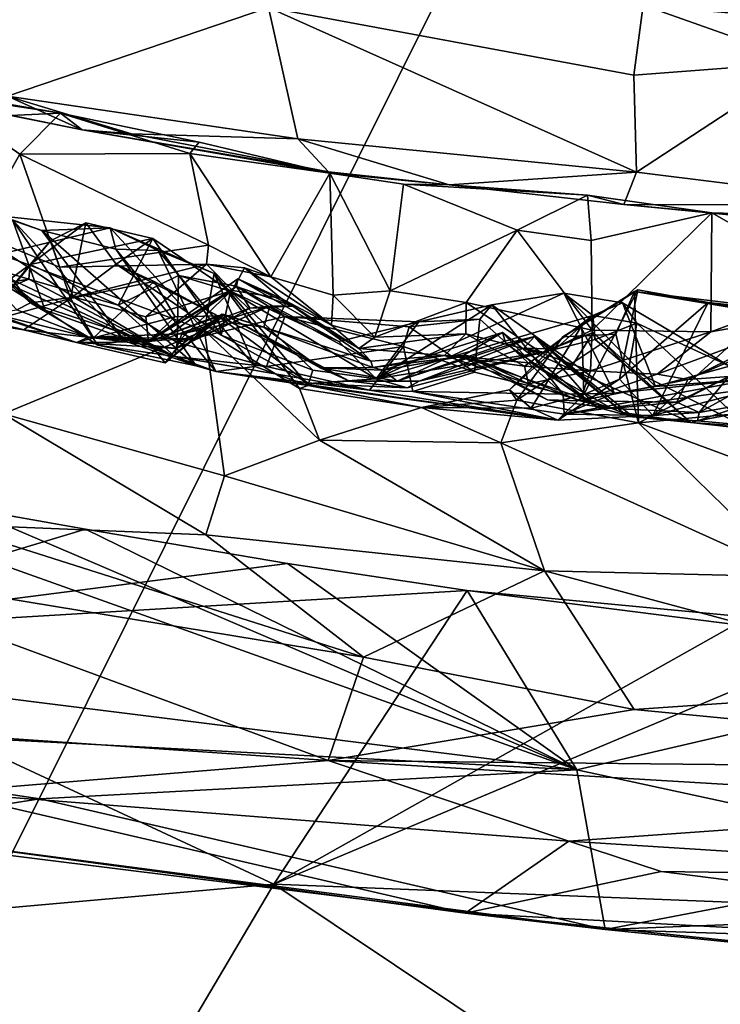
# Model space of a CAD drawing. Units: metres. Extents: x 23 to 33, y -4.5 to 5.5.
# Drawn here: x 27.2 to 27.6, y -4.1 to -3.5 of the extents above; entities that cross this region are included whole.
import ezdxf

# ---------------------------------------------------------------- set-up
doc = ezdxf.new("R2010")
doc.units = ezdxf.units.M

msp = doc.modelspace()

# ---------------------------------------------------------------- linework, layer by layer
at = {"layer": '1'}
for points in [[(27.8577, -2.72696, 8.69921), (24.9717, -3.43269, 8.71751), (25.40238, -3.71539, 8.71235)], [(27.8577, -2.72696, 8.69921), (25.40238, -3.71539, 8.71235), (26.00727, -3.97092, 8.71077)], [(27.8577, -2.72696, 8.69921), (26.00727, -3.97092, 8.71077), (26.16934, -4.09299, 8.71804)], [(27.8577, -2.72696, 8.69921), (26.16934, -4.09299, 8.71804), (27.03441, -4.37954, 8.71587)], [(27.8577, -2.72696, 8.69921), (27.03441, -4.37954, 8.71587), (28.13894, -4.09359, 8.71194)], [(27.21128, -3.58623, 3.78902), (27.20203, -3.52428, 3.76134), (27.36082, -3.53533, 3.75224)], [(27.78811, -3.55311, 3.731), (27.57559, -3.5341, 3.73004), (27.8063, -3.52966, 3.70431)], [(27.21128, -3.58623, 3.78902), (27.36082, -3.53533, 3.75224), (27.37755, -3.61062, 3.78606)], [(27.57016, -3.57425, 3.75795), (27.36082, -3.53533, 3.75224), (27.57559, -3.5341, 3.73004)], [(27.37755, -3.61062, 3.78606), (27.36082, -3.53533, 3.75224), (27.57173, -3.62978, 3.78443)], [(27.57173, -3.62978, 3.78443), (27.36082, -3.53533, 3.75224), (27.57016, -3.57425, 3.75795)], [(27.57016, -3.57425, 3.75795), (27.57559, -3.5341, 3.73004), (27.6679, -3.56668, 3.74862)], [(27.6679, -3.56668, 3.74862), (27.57559, -3.5341, 3.73004), (27.78811, -3.55311, 3.731)], [(27.0233, -3.55825, 3.90126), (27.07919, -3.57032, 3.80406), (27.25391, -3.60552, 3.81258)], [(27.17114, -3.58497, 3.91383), (27.0233, -3.55825, 3.90126), (27.24156, -3.5959, 3.88993)], [(27.0233, -3.55825, 3.90126), (27.25391, -3.60552, 3.81258), (27.24156, -3.5959, 3.88993)], [(27.07919, -3.57032, 3.80406), (27.21128, -3.58623, 3.78902), (27.25391, -3.60552, 3.81258)], [(27.57173, -3.62978, 3.78443), (27.57016, -3.57425, 3.75795), (27.6679, -3.56668, 3.74862)], [(27.57173, -3.62978, 3.78443), (27.6679, -3.56668, 3.74862), (27.72349, -3.64872, 3.78799)], [(27.18786, -3.59837, 3.92633), (27.17114, -3.58497, 3.91383), (27.24156, -3.5959, 3.88993)], [(27.25391, -3.60552, 3.81258), (27.21128, -3.58623, 3.78902), (27.28226, -3.60782, 3.7976)], [(27.28226, -3.60782, 3.7976), (27.21128, -3.58623, 3.78902), (27.37755, -3.61062, 3.78606)], [(27.21823, -3.6194, 3.92194), (27.18786, -3.59837, 3.92633), (27.24156, -3.5959, 3.88993)], [(27.19287, -3.66457, 3.95708), (27.18786, -3.59837, 3.92633), (27.21823, -3.6194, 3.92194)], [(27.21823, -3.6194, 3.92194), (27.24156, -3.5959, 3.88993), (27.31579, -3.619, 3.8813)], [(27.24156, -3.5959, 3.88993), (27.25391, -3.60552, 3.81258), (27.32096, -3.61259, 3.85603)], [(27.31579, -3.619, 3.8813), (27.24156, -3.5959, 3.88993), (27.32096, -3.61259, 3.85603)], [(27.25391, -3.60552, 3.81258), (27.28226, -3.60782, 3.7976), (27.39523, -3.62955, 3.80661)], [(27.32096, -3.61259, 3.85603), (27.25391, -3.60552, 3.81258), (27.39586, -3.63032, 3.85091)], [(27.25391, -3.60552, 3.81258), (27.39523, -3.62955, 3.80661), (27.39586, -3.63032, 3.85091)], [(27.28226, -3.60782, 3.7976), (27.37755, -3.61062, 3.78606), (27.39523, -3.62955, 3.80661)], [(27.31579, -3.619, 3.8813), (27.32096, -3.61259, 3.85603), (27.39586, -3.63032, 3.85091)], [(27.39523, -3.62955, 3.80661), (27.37755, -3.61062, 3.78606), (27.46432, -3.63697, 3.79829)], [(27.46432, -3.63697, 3.79829), (27.37755, -3.61062, 3.78606), (27.57173, -3.62978, 3.78443)], [(27.19287, -3.66457, 3.95708), (27.21823, -3.6194, 3.92194), (27.24101, -3.68411, 3.93717)], [(27.21823, -3.6194, 3.92194), (27.31579, -3.619, 3.8813), (27.32636, -3.67163, 3.90199)], [(27.24101, -3.68411, 3.93717), (27.21823, -3.6194, 3.92194), (27.32636, -3.67163, 3.90199)], [(27.32636, -3.67163, 3.90199), (27.31579, -3.619, 3.8813), (27.36204, -3.68965, 3.8944)], [(27.36204, -3.68965, 3.8944), (27.31579, -3.619, 3.8813), (27.39586, -3.63032, 3.85091)], [(27.36204, -3.68965, 3.8944), (27.39586, -3.63032, 3.85091), (27.39775, -3.70014, 3.88998)], [(27.39586, -3.63032, 3.85091), (27.39523, -3.62955, 3.80661), (27.46432, -3.63697, 3.79829)], [(27.39775, -3.70014, 3.88998), (27.39586, -3.63032, 3.85091), (27.4305, -3.69776, 3.88609)], [(27.39586, -3.63032, 3.85091), (27.43821, -3.63653, 3.85196), (27.4305, -3.69776, 3.88609)], [(27.43821, -3.63653, 3.85196), (27.39586, -3.63032, 3.85091), (27.46432, -3.63697, 3.79829)], [(27.56433, -3.64821, 3.80613), (27.46432, -3.63697, 3.79829), (27.57173, -3.62978, 3.78443)], [(27.56433, -3.64821, 3.80613), (27.57173, -3.62978, 3.78443), (27.72349, -3.64872, 3.78799)], [(27.15248, -3.64104, 4.02658), (27.15437, -3.63347, 3.97548), (27.2244, -3.70464, 3.99457)], [(27.2244, -3.70464, 3.99457), (27.15437, -3.63347, 3.97548), (27.19287, -3.66457, 3.95708)], [(27.50332, -3.6629, 3.88698), (27.4305, -3.69776, 3.88609), (27.43821, -3.63653, 3.85196)], [(27.43821, -3.63653, 3.85196), (27.46432, -3.63697, 3.79829), (27.5436, -3.643, 3.86937)], [(27.50332, -3.6629, 3.88698), (27.43821, -3.63653, 3.85196), (27.5436, -3.643, 3.86937)], [(27.5436, -3.643, 3.86937), (27.46432, -3.63697, 3.79829), (27.56433, -3.64821, 3.80613)], [(27.15248, -3.64104, 4.02658), (27.2244, -3.70464, 3.99457), (27.21657, -3.70852, 4.17588)], [(27.54565, -3.66891, 3.88813), (27.50332, -3.6629, 3.88698), (27.5436, -3.643, 3.86937)], [(27.54565, -3.66891, 3.88813), (27.5436, -3.643, 3.86937), (27.61478, -3.65311, 3.89356)], [(27.5436, -3.643, 3.86937), (27.56433, -3.64821, 3.80613), (27.61478, -3.65311, 3.89356)], [(27.61478, -3.65311, 3.89356), (27.56433, -3.64821, 3.80613), (27.75139, -3.66657, 3.81265)], [(27.56433, -3.64821, 3.80613), (27.72349, -3.64872, 3.78799), (27.75139, -3.66657, 3.81265)], [(27.2065, -3.65467, 5.02913), (27.21408, -3.65708, 4.86882), (27.23096, -3.66315, 4.87293)], [(27.2065, -3.65467, 5.02913), (27.23096, -3.66315, 4.87293), (27.26996, -3.66159, 5.02882)], [(27.20699, -3.67663, 5.03751), (27.2065, -3.65467, 5.02913), (27.26996, -3.66159, 5.02882)], [(27.54636, -3.72021, 3.90672), (27.54565, -3.66891, 3.88813), (27.61478, -3.65311, 3.89356)], [(27.54636, -3.72021, 3.90672), (27.61478, -3.65311, 3.89356), (27.6143, -3.72127, 3.93035)], [(27.6143, -3.72127, 3.93035), (27.61478, -3.65311, 3.89356), (27.6874, -3.69438, 3.9561)], [(27.6874, -3.69438, 3.9561), (27.61478, -3.65311, 3.89356), (27.69609, -3.6553, 3.92691)], [(27.61478, -3.65311, 3.89356), (27.75139, -3.66657, 3.81265), (27.69609, -3.6553, 3.92691)], [(27.21408, -3.65708, 4.86882), (27.17884, -3.6672, 4.7884), (27.23287, -3.70887, 4.7967)], [(27.21408, -3.65708, 4.86882), (27.23287, -3.70887, 4.7967), (27.26297, -3.72876, 4.82712)], [(27.21408, -3.65708, 4.86882), (27.26297, -3.72876, 4.82712), (27.27822, -3.72634, 4.85463)], [(27.23096, -3.66315, 4.87293), (27.21408, -3.65708, 4.86882), (27.27822, -3.72634, 4.85463)], [(27.22424, -3.68256, 4.65284), (27.23579, -3.66917, 4.63037), (27.25605, -3.65869, 4.63116)], [(27.22424, -3.68256, 4.65284), (27.25605, -3.65869, 4.63116), (27.29451, -3.66778, 4.66196)], [(27.23579, -3.66917, 4.63037), (27.24724, -3.70216, 4.57546), (27.25605, -3.65869, 4.63116)], [(27.25605, -3.65869, 4.63116), (27.24724, -3.70216, 4.57546), (27.27349, -3.68245, 4.5875)], [(27.25605, -3.65869, 4.63116), (27.27349, -3.68245, 4.5875), (27.29451, -3.66778, 4.66196)], [(27.24101, -3.68411, 3.93717), (27.24925, -3.70144, 3.94845), (27.19287, -3.66457, 3.95708)], [(27.2244, -3.70464, 3.99457), (27.19287, -3.66457, 3.95708), (27.24925, -3.70144, 3.94845)], [(27.32418, -3.72045, 5.04066), (27.20699, -3.67663, 5.03751), (27.26996, -3.66159, 5.02882)], [(27.26996, -3.66159, 5.02882), (27.23096, -3.66315, 4.87293), (27.27334, -3.67389, 4.92282)], [(27.23096, -3.66315, 4.87293), (27.27822, -3.72634, 4.85463), (27.31927, -3.74061, 4.88503)], [(27.27334, -3.67389, 4.92282), (27.23096, -3.66315, 4.87293), (27.31927, -3.74061, 4.88503)], [(27.26996, -3.66159, 5.02882), (27.27334, -3.67389, 4.92282), (27.29749, -3.67455, 4.95678)], [(27.26996, -3.66159, 5.02882), (27.29749, -3.67455, 4.95678), (27.32962, -3.68786, 5.0261)], [(27.32418, -3.72045, 5.04066), (27.26996, -3.66159, 5.02882), (27.32962, -3.68786, 5.0261)], [(27.474, -3.70441, 3.90044), (27.4305, -3.69776, 3.88609), (27.50332, -3.6629, 3.88698)], [(27.474, -3.70441, 3.90044), (27.50332, -3.6629, 3.88698), (27.54636, -3.72021, 3.90672)], [(27.54636, -3.72021, 3.90672), (27.50332, -3.6629, 3.88698), (27.54565, -3.66891, 3.88813)], [(27.17884, -3.6672, 4.7884), (27.20332, -3.69044, 4.76685), (27.23287, -3.70887, 4.7967)], [(27.22424, -3.68256, 4.65284), (27.19662, -3.71616, 4.60787), (27.23579, -3.66917, 4.63037)], [(27.23579, -3.66917, 4.63037), (27.19662, -3.71616, 4.60787), (27.24724, -3.70216, 4.57546)], [(27.27469, -3.70599, 4.69151), (27.22424, -3.68256, 4.65284), (27.29451, -3.66778, 4.66196)], [(27.32525, -3.68246, 3.91602), (27.24101, -3.68411, 3.93717), (27.32636, -3.67163, 3.90199)], [(27.29451, -3.66778, 4.66196), (27.27349, -3.68245, 4.5875), (27.33369, -3.72312, 4.60439)], [(27.27469, -3.70599, 4.69151), (27.29451, -3.66778, 4.66196), (27.30913, -3.68887, 4.68835)], [(27.30913, -3.68887, 4.68835), (27.29451, -3.66778, 4.66196), (27.33903, -3.69784, 4.68335)], [(27.33903, -3.69784, 4.68335), (27.29451, -3.66778, 4.66196), (27.33369, -3.72312, 4.60439)], [(27.32525, -3.68246, 3.91602), (27.32636, -3.67163, 3.90199), (27.36204, -3.68965, 3.8944)], [(27.20884, -3.76825, 5.04977), (27.20699, -3.67663, 5.03751), (27.32418, -3.72045, 5.04066)], [(27.27334, -3.67389, 4.92282), (27.31927, -3.74061, 4.88503), (27.33052, -3.74387, 4.91025)], [(27.33052, -3.74387, 4.91025), (27.29749, -3.67455, 4.95678), (27.27334, -3.67389, 4.92282)], [(27.32962, -3.68786, 5.0261), (27.29749, -3.67455, 4.95678), (27.35295, -3.74112, 4.96285)], [(27.35295, -3.74112, 4.96285), (27.29749, -3.67455, 4.95678), (27.33052, -3.74387, 4.91025)], [(27.19516, -3.68262, 4.71297), (27.14708, -3.7032, 4.70167), (27.22352, -3.69096, 4.67854)], [(27.20332, -3.69044, 4.76685), (27.19516, -3.68262, 4.71297), (27.30718, -3.73527, 4.76186)], [(27.30718, -3.73527, 4.76186), (27.19516, -3.68262, 4.71297), (27.22352, -3.69096, 4.67854)], [(27.19778, -3.70183, 4.66568), (27.19662, -3.71616, 4.60787), (27.22424, -3.68256, 4.65284)], [(27.22352, -3.69096, 4.67854), (27.19778, -3.70183, 4.66568), (27.22424, -3.68256, 4.65284)], [(27.22352, -3.69096, 4.67854), (27.22424, -3.68256, 4.65284), (27.27469, -3.70599, 4.69151)], [(27.24925, -3.70144, 3.94845), (27.24101, -3.68411, 3.93717), (27.32525, -3.68246, 3.91602)], [(27.27349, -3.68245, 4.5875), (27.24724, -3.70216, 4.57546), (27.29518, -3.69238, 4.50103)], [(27.29044, -3.71261, 3.96465), (27.24925, -3.70144, 3.94845), (27.32525, -3.68246, 3.91602)], [(27.27349, -3.68245, 4.5875), (27.29518, -3.69238, 4.50103), (27.33169, -3.71209, 4.45863)], [(27.33369, -3.72312, 4.60439), (27.27349, -3.68245, 4.5875), (27.33169, -3.71209, 4.45863)], [(27.29044, -3.71261, 3.96465), (27.32525, -3.68246, 3.91602), (27.34013, -3.69755, 3.98575)], [(27.34697, -3.68448, 3.95726), (27.32525, -3.68246, 3.91602), (27.36204, -3.68965, 3.8944)], [(27.34013, -3.69755, 3.98575), (27.32525, -3.68246, 3.91602), (27.34697, -3.68448, 3.95726)], [(27.30841, -3.7273, 4.72989), (27.27469, -3.70599, 4.69151), (27.30913, -3.68887, 4.68835)], [(27.30841, -3.7273, 4.72989), (27.30913, -3.68887, 4.68835), (27.34217, -3.69499, 4.70833)], [(27.34217, -3.69499, 4.70833), (27.30913, -3.68887, 4.68835), (27.33903, -3.69784, 4.68335)], [(27.32418, -3.72045, 5.04066), (27.32962, -3.68786, 5.0261), (27.3786, -3.75377, 5.03174)], [(27.32962, -3.68786, 5.0261), (27.35295, -3.74112, 4.96285), (27.38358, -3.75199, 4.98477)], [(27.3786, -3.75377, 5.03174), (27.32962, -3.68786, 5.0261), (27.38358, -3.75199, 4.98477)], [(27.36794, -3.70195, 3.98743), (27.34013, -3.69755, 3.98575), (27.34697, -3.68448, 3.95726)], [(27.34697, -3.68448, 3.95726), (27.36204, -3.68965, 3.8944), (27.39689, -3.71733, 3.93118)], [(27.36794, -3.70195, 3.98743), (27.34697, -3.68448, 3.95726), (27.39689, -3.71733, 3.93118)], [(27.14708, -3.7032, 4.70167), (27.19778, -3.70183, 4.66568), (27.22352, -3.69096, 4.67854)], [(27.23287, -3.70887, 4.7967), (27.20332, -3.69044, 4.76685), (27.30718, -3.73527, 4.76186)], [(27.30718, -3.73527, 4.76186), (27.22352, -3.69096, 4.67854), (27.27469, -3.70599, 4.69151)], [(27.24724, -3.70216, 4.57546), (27.26043, -3.7247, 4.46987), (27.29518, -3.69238, 4.50103)], [(27.29518, -3.69238, 4.50103), (27.26043, -3.7247, 4.46987), (27.30726, -3.71268, 4.44901)], [(27.29205, -3.72667, 4.03638), (27.34013, -3.69755, 3.98575), (27.34323, -3.69079, 4.03107)], [(27.34243, -3.69516, 4.06794), (27.29205, -3.72667, 4.03638), (27.34323, -3.69079, 4.03107)], [(27.29518, -3.69238, 4.50103), (27.30726, -3.71268, 4.44901), (27.33169, -3.71209, 4.45863)], [(27.34323, -3.69079, 4.03107), (27.34013, -3.69755, 3.98575), (27.36794, -3.70195, 3.98743)], [(27.34243, -3.69516, 4.06794), (27.34323, -3.69079, 4.03107), (27.37478, -3.70654, 4.10042)], [(27.37478, -3.70654, 4.10042), (27.34323, -3.69079, 4.03107), (27.41257, -3.73072, 4.03252)], [(27.34323, -3.69079, 4.03107), (27.36794, -3.70195, 3.98743), (27.41257, -3.73072, 4.03252)], [(27.36204, -3.68965, 3.8944), (27.39775, -3.70014, 3.88998), (27.39689, -3.71733, 3.93118)], [(27.68193, -3.70916, 3.97998), (27.6143, -3.72127, 3.93035), (27.6874, -3.69438, 3.9561)], [(27.29205, -3.72667, 4.03638), (27.29044, -3.71261, 3.96465), (27.34013, -3.69755, 3.98575)], [(27.2994, -3.726, 4.09231), (27.29205, -3.72667, 4.03638), (27.34243, -3.69516, 4.06794)], [(27.35, -3.70768, 4.11497), (27.2994, -3.726, 4.09231), (27.34243, -3.69516, 4.06794)], [(27.30841, -3.7273, 4.72989), (27.34217, -3.69499, 4.70833), (27.37012, -3.71238, 4.74546)], [(27.33903, -3.69784, 4.68335), (27.33369, -3.72312, 4.60439), (27.38615, -3.7431, 4.65112)], [(27.34217, -3.69499, 4.70833), (27.33903, -3.69784, 4.68335), (27.40107, -3.72668, 4.7342)], [(27.33903, -3.69784, 4.68335), (27.38615, -3.7431, 4.65112), (27.42242, -3.74818, 4.69028)], [(27.40107, -3.72668, 4.7342), (27.33903, -3.69784, 4.68335), (27.42242, -3.74818, 4.69028)], [(27.37012, -3.71238, 4.74546), (27.34217, -3.69499, 4.70833), (27.40107, -3.72668, 4.7342)], [(27.35, -3.70768, 4.11497), (27.34243, -3.69516, 4.06794), (27.37478, -3.70654, 4.10042)], [(27.39689, -3.71733, 3.93118), (27.39775, -3.70014, 3.88998), (27.42171, -3.72424, 3.92485)], [(27.39775, -3.70014, 3.88998), (27.4305, -3.69776, 3.88609), (27.42171, -3.72424, 3.92485)], [(27.42171, -3.72424, 3.92485), (27.4305, -3.69776, 3.88609), (27.474, -3.70441, 3.90044)], [(27.4887, -3.70572, 4.74504), (27.42242, -3.74818, 4.69028), (27.52997, -3.69909, 4.71165)], [(27.52997, -3.69909, 4.71165), (27.42242, -3.74818, 4.69028), (27.54666, -3.71193, 4.65108)], [(27.55909, -3.75642, 4.75315), (27.4887, -3.70572, 4.74504), (27.52997, -3.69909, 4.71165)], [(27.52947, -3.72411, 5.02207), (27.54041, -3.71768, 4.99464), (27.57057, -3.69816, 5.02274)], [(27.55987, -3.72254, 5.03429), (27.52947, -3.72411, 5.02207), (27.57057, -3.69816, 5.02274)], [(27.52997, -3.69909, 4.71165), (27.54666, -3.71193, 4.65108), (27.56357, -3.70452, 4.69463)], [(27.55909, -3.75642, 4.75315), (27.52997, -3.69909, 4.71165), (27.58252, -3.7525, 4.72317)], [(27.52997, -3.69909, 4.71165), (27.56357, -3.70452, 4.69463), (27.58252, -3.7525, 4.72317)], [(27.54041, -3.71768, 4.99464), (27.57244, -3.69711, 4.95977), (27.57057, -3.69816, 5.02274)], [(27.54041, -3.71768, 4.99464), (27.5414, -3.75717, 4.94656), (27.57244, -3.69711, 4.95977)], [(27.5414, -3.75717, 4.94656), (27.56191, -3.74829, 4.92457), (27.57244, -3.69711, 4.95977)], [(27.55987, -3.72254, 5.03429), (27.57057, -3.69816, 5.02274), (27.5728, -3.77342, 5.04281)], [(27.57244, -3.69711, 4.95977), (27.56191, -3.74829, 4.92457), (27.61279, -3.70435, 4.91367)], [(27.57244, -3.69711, 4.95977), (27.61279, -3.70435, 4.91367), (27.57057, -3.69816, 5.02274)], [(27.57057, -3.69816, 5.02274), (27.61279, -3.70435, 4.91367), (27.72665, -3.71673, 4.90194)], [(27.57057, -3.69816, 5.02274), (27.72665, -3.71673, 4.90194), (27.68359, -3.71678, 5.03158)], [(27.5728, -3.77342, 5.04281), (27.57057, -3.69816, 5.02274), (27.68359, -3.71678, 5.03158)], [(27.14813, -3.70251, 4.49586), (27.18037, -3.70437, 4.39486), (27.25079, -3.72736, 4.37635)], [(27.14813, -3.70251, 4.49586), (27.25079, -3.72736, 4.37635), (27.22029, -3.72002, 4.5329)], [(27.19662, -3.71616, 4.60787), (27.14813, -3.70251, 4.49586), (27.22029, -3.72002, 4.5329)], [(27.18037, -3.70437, 4.39486), (27.20236, -3.71065, 4.29055), (27.25079, -3.72736, 4.37635)], [(27.19662, -3.71616, 4.60787), (27.22029, -3.72002, 4.5329), (27.24724, -3.70216, 4.57546)], [(27.21657, -3.70852, 4.17588), (27.2244, -3.70464, 3.99457), (27.25772, -3.72418, 4.21629)], [(27.24724, -3.70216, 4.57546), (27.22029, -3.72002, 4.5329), (27.26043, -3.7247, 4.46987)], [(27.29205, -3.72667, 4.03638), (27.2244, -3.70464, 3.99457), (27.24925, -3.70144, 3.94845)], [(27.2244, -3.70464, 3.99457), (27.29205, -3.72667, 4.03638), (27.25772, -3.72418, 4.21629)], [(27.29205, -3.72667, 4.03638), (27.24925, -3.70144, 3.94845), (27.29044, -3.71261, 3.96465)], [(27.36794, -3.70195, 3.98743), (27.39689, -3.71733, 3.93118), (27.41257, -3.73072, 4.03252)], [(27.42171, -3.72424, 3.92485), (27.474, -3.70441, 3.90044), (27.47386, -3.72228, 3.92939)], [(27.4887, -3.70572, 4.74504), (27.44686, -3.71555, 4.77989), (27.42242, -3.74818, 4.69028)], [(27.4818, -3.71405, 4.77926), (27.44686, -3.71555, 4.77989), (27.4887, -3.70572, 4.74504)], [(27.51786, -3.73356, 3.92202), (27.47386, -3.72228, 3.92939), (27.474, -3.70441, 3.90044)], [(27.51786, -3.73356, 3.92202), (27.474, -3.70441, 3.90044), (27.54636, -3.72021, 3.90672)], [(27.4818, -3.71405, 4.77926), (27.4887, -3.70572, 4.74504), (27.52968, -3.7569, 4.76506)], [(27.52968, -3.7569, 4.76506), (27.4887, -3.70572, 4.74504), (27.55909, -3.75642, 4.75315)], [(27.56357, -3.70452, 4.69463), (27.54666, -3.71193, 4.65108), (27.57184, -3.71621, 4.63998)], [(27.61279, -3.70435, 4.91367), (27.56191, -3.74829, 4.92457), (27.58109, -3.76914, 4.87615)], [(27.56357, -3.70452, 4.69463), (27.57184, -3.71621, 4.63998), (27.62488, -3.74084, 4.68146)], [(27.58252, -3.7525, 4.72317), (27.56357, -3.70452, 4.69463), (27.62488, -3.74084, 4.68146)], [(27.61279, -3.70435, 4.91367), (27.58109, -3.76914, 4.87615), (27.6463, -3.70975, 4.87631)], [(27.72665, -3.71673, 4.90194), (27.61279, -3.70435, 4.91367), (27.6463, -3.70975, 4.87631)], [(27.20236, -3.71065, 4.29055), (27.21657, -3.70852, 4.17588), (27.25772, -3.72418, 4.21629)], [(27.25079, -3.72736, 4.37635), (27.20236, -3.71065, 4.29055), (27.25772, -3.72418, 4.21629)], [(27.23287, -3.70887, 4.7967), (27.30718, -3.73527, 4.76186), (27.26297, -3.72876, 4.82712)], [(27.30718, -3.73527, 4.76186), (27.27469, -3.70599, 4.69151), (27.30841, -3.7273, 4.72989)], [(27.29177, -3.72701, 4.42193), (27.30149, -3.73905, 4.36208), (27.33538, -3.71119, 4.40628)], [(27.33169, -3.71209, 4.45863), (27.29177, -3.72701, 4.42193), (27.33538, -3.71119, 4.40628)], [(27.3186, -3.72517, 4.15671), (27.2994, -3.726, 4.09231), (27.35, -3.70768, 4.11497)], [(27.30149, -3.73905, 4.36208), (27.30815, -3.73073, 4.30616), (27.3341, -3.7111, 4.31822)], [(27.33538, -3.71119, 4.40628), (27.30149, -3.73905, 4.36208), (27.3341, -3.7111, 4.31822)], [(27.3341, -3.7111, 4.31822), (27.30815, -3.73073, 4.30616), (27.33973, -3.71607, 4.27506)], [(27.33973, -3.71607, 4.27506), (27.3111, -3.72235, 4.22143), (27.36154, -3.70656, 4.18118)], [(27.3111, -3.72235, 4.22143), (27.3186, -3.72517, 4.15671), (27.36154, -3.70656, 4.18118)], [(27.36154, -3.70656, 4.18118), (27.3186, -3.72517, 4.15671), (27.35, -3.70768, 4.11497)], [(27.33169, -3.71209, 4.45863), (27.33538, -3.71119, 4.40628), (27.40721, -3.74943, 4.42266)], [(27.33538, -3.71119, 4.40628), (27.3341, -3.7111, 4.31822), (27.35807, -3.71861, 4.28395)], [(27.3341, -3.7111, 4.31822), (27.33973, -3.71607, 4.27506), (27.35807, -3.71861, 4.28395)], [(27.39048, -3.7418, 4.32172), (27.33538, -3.71119, 4.40628), (27.35807, -3.71861, 4.28395)], [(27.33538, -3.71119, 4.40628), (27.39048, -3.7418, 4.32172), (27.40721, -3.74943, 4.42266)], [(27.35807, -3.71861, 4.28395), (27.33973, -3.71607, 4.27506), (27.36154, -3.70656, 4.18118)], [(27.36154, -3.70656, 4.18118), (27.35, -3.70768, 4.11497), (27.37478, -3.70654, 4.10042)], [(27.35807, -3.71861, 4.28395), (27.36154, -3.70656, 4.18118), (27.41937, -3.73802, 4.09708)], [(27.36154, -3.70656, 4.18118), (27.37478, -3.70654, 4.10042), (27.41937, -3.73802, 4.09708)], [(27.41937, -3.73802, 4.09708), (27.37478, -3.70654, 4.10042), (27.41257, -3.73072, 4.03252)], [(27.6463, -3.70975, 4.87631), (27.58109, -3.76914, 4.87615), (27.64514, -3.75265, 4.82158)], [(27.60109, -3.7485, 4.05078), (27.58356, -3.74544, 3.97978), (27.68193, -3.70916, 3.97998)], [(27.58356, -3.74544, 3.97978), (27.6143, -3.72127, 3.93035), (27.68193, -3.70916, 3.97998)], [(27.6804, -3.71431, 4.07038), (27.60109, -3.7485, 4.05078), (27.68193, -3.70916, 3.97998)], [(27.30726, -3.71268, 4.44901), (27.26043, -3.7247, 4.46987), (27.29177, -3.72701, 4.42193)], [(27.30726, -3.71268, 4.44901), (27.29177, -3.72701, 4.42193), (27.33169, -3.71209, 4.45863)], [(27.30815, -3.73073, 4.30616), (27.3111, -3.72235, 4.22143), (27.33973, -3.71607, 4.27506)], [(27.35966, -3.7411, 4.79451), (27.30841, -3.7273, 4.72989), (27.37012, -3.71238, 4.74546)], [(27.33169, -3.71209, 4.45863), (27.40721, -3.74943, 4.42266), (27.38372, -3.7509, 4.56878)], [(27.33369, -3.72312, 4.60439), (27.33169, -3.71209, 4.45863), (27.38372, -3.7509, 4.56878)], [(27.35966, -3.7411, 4.79451), (27.37012, -3.71238, 4.74546), (27.43821, -3.72965, 4.83886)], [(27.37012, -3.71238, 4.74546), (27.40107, -3.72668, 4.7342), (27.44686, -3.71555, 4.77989)], [(27.43821, -3.72965, 4.83886), (27.37012, -3.71238, 4.74546), (27.44144, -3.71839, 4.80301)], [(27.44144, -3.71839, 4.80301), (27.37012, -3.71238, 4.74546), (27.44686, -3.71555, 4.77989)], [(27.44686, -3.71555, 4.77989), (27.40107, -3.72668, 4.7342), (27.42242, -3.74818, 4.69028)], [(27.42242, -3.74818, 4.69028), (27.51847, -3.73285, 4.5789), (27.54666, -3.71193, 4.65108)], [(27.44144, -3.71839, 4.80301), (27.44686, -3.71555, 4.77989), (27.4818, -3.71405, 4.77926)], [(27.44144, -3.71839, 4.80301), (27.4818, -3.71405, 4.77926), (27.47879, -3.74424, 4.81526)], [(27.47879, -3.74424, 4.81526), (27.4818, -3.71405, 4.77926), (27.52968, -3.7569, 4.76506)], [(27.54666, -3.71193, 4.65108), (27.51847, -3.73285, 4.5789), (27.54797, -3.72569, 4.59664)], [(27.54666, -3.71193, 4.65108), (27.54797, -3.72569, 4.59664), (27.57184, -3.71621, 4.63998)], [(27.57184, -3.71621, 4.63998), (27.54797, -3.72569, 4.59664), (27.56725, -3.74207, 4.56429)], [(27.57184, -3.71621, 4.63998), (27.56725, -3.74207, 4.56429), (27.63669, -3.77704, 4.61411)], [(27.62488, -3.74084, 4.68146), (27.57184, -3.71621, 4.63998), (27.63669, -3.77704, 4.61411)], [(27.5728, -3.77342, 5.04281), (27.68359, -3.71678, 5.03158), (27.83984, -3.74849, 5.03479)], [(27.62463, -3.74671, 4.16696), (27.60109, -3.7485, 4.05078), (27.6804, -3.71431, 4.07038)], [(27.20884, -3.76825, 5.04977), (27.32418, -3.72045, 5.04066), (27.33551, -3.80367, 5.05309)], [(27.22029, -3.72002, 4.5329), (27.25079, -3.72736, 4.37635), (27.26043, -3.7247, 4.46987)], [(27.30815, -3.73073, 4.30616), (27.25772, -3.72418, 4.21629), (27.3111, -3.72235, 4.22143)], [(27.3111, -3.72235, 4.22143), (27.25772, -3.72418, 4.21629), (27.3186, -3.72517, 4.15671)], [(27.33551, -3.80367, 5.05309), (27.32418, -3.72045, 5.04066), (27.39009, -3.78337, 5.04463)], [(27.39009, -3.78337, 5.04463), (27.32418, -3.72045, 5.04066), (27.3786, -3.75377, 5.03174)], [(27.39048, -3.7418, 4.32172), (27.35807, -3.71861, 4.28395), (27.42059, -3.74166, 4.18736)], [(27.35807, -3.71861, 4.28395), (27.41937, -3.73802, 4.09708), (27.42059, -3.74166, 4.18736)], [(27.41257, -3.73072, 4.03252), (27.39689, -3.71733, 3.93118), (27.42171, -3.72424, 3.92485)], [(27.41257, -3.73072, 4.03252), (27.42171, -3.72424, 3.92485), (27.47386, -3.72228, 3.92939)], [(27.46156, -3.73484, 4.08989), (27.41257, -3.73072, 4.03252), (27.47386, -3.72228, 3.92939)], [(27.43456, -3.74944, 4.38201), (27.42645, -3.74324, 4.27181), (27.49497, -3.72163, 4.33122)], [(27.49497, -3.72163, 4.33122), (27.42645, -3.74324, 4.27181), (27.47142, -3.73535, 4.23236)], [(27.49685, -3.7279, 4.38437), (27.43456, -3.74944, 4.38201), (27.49497, -3.72163, 4.33122)], [(27.43821, -3.72965, 4.83886), (27.44144, -3.71839, 4.80301), (27.47879, -3.74424, 4.81526)], [(27.46156, -3.73484, 4.08989), (27.47386, -3.72228, 3.92939), (27.5074, -3.74092, 3.95393)], [(27.49497, -3.72163, 4.33122), (27.47142, -3.73535, 4.23236), (27.51161, -3.73925, 4.27539)], [(27.47386, -3.72228, 3.92939), (27.51786, -3.73356, 3.92202), (27.5074, -3.74092, 3.95393)], [(27.49685, -3.7279, 4.38437), (27.49497, -3.72163, 4.33122), (27.5487, -3.76444, 4.34861)], [(27.5487, -3.76444, 4.34861), (27.49497, -3.72163, 4.33122), (27.51161, -3.73925, 4.27539)], [(27.49893, -3.75453, 5.00935), (27.51136, -3.76489, 4.96048), (27.54041, -3.71768, 4.99464)], [(27.52947, -3.72411, 5.02207), (27.49893, -3.75453, 5.00935), (27.54041, -3.71768, 4.99464)], [(27.50317, -3.76045, 5.03259), (27.52947, -3.72411, 5.02207), (27.55987, -3.72254, 5.03429)], [(27.5728, -3.77342, 5.04281), (27.50317, -3.76045, 5.03259), (27.55987, -3.72254, 5.03429)], [(27.54041, -3.71768, 4.99464), (27.51136, -3.76489, 4.96048), (27.5414, -3.75717, 4.94656)], [(27.51786, -3.73356, 3.92202), (27.54636, -3.72021, 3.90672), (27.54537, -3.74364, 3.94397)], [(27.54797, -3.72569, 4.59664), (27.51847, -3.73285, 4.5789), (27.5468, -3.72162, 4.5282)], [(27.5468, -3.72162, 4.5282), (27.51847, -3.73285, 4.5789), (27.52221, -3.73088, 4.50454)], [(27.5468, -3.72162, 4.5282), (27.52221, -3.73088, 4.50454), (27.53366, -3.7424, 4.48428)], [(27.5468, -3.72162, 4.5282), (27.53366, -3.7424, 4.48428), (27.60278, -3.77316, 4.50415)], [(27.54537, -3.74364, 3.94397), (27.54636, -3.72021, 3.90672), (27.6143, -3.72127, 3.93035)], [(27.58356, -3.74544, 3.97978), (27.54537, -3.74364, 3.94397), (27.6143, -3.72127, 3.93035)], [(27.54797, -3.72569, 4.59664), (27.5468, -3.72162, 4.5282), (27.56725, -3.74207, 4.56429)], [(27.56725, -3.74207, 4.56429), (27.5468, -3.72162, 4.5282), (27.60278, -3.77316, 4.50415)], [(27.25079, -3.72736, 4.37635), (27.25772, -3.72418, 4.21629), (27.30815, -3.73073, 4.30616)], [(27.26043, -3.7247, 4.46987), (27.25079, -3.72736, 4.37635), (27.29177, -3.72701, 4.42193)], [(27.29177, -3.72701, 4.42193), (27.25079, -3.72736, 4.37635), (27.30149, -3.73905, 4.36208)], [(27.30149, -3.73905, 4.36208), (27.25079, -3.72736, 4.37635), (27.30815, -3.73073, 4.30616)], [(27.2994, -3.726, 4.09231), (27.25772, -3.72418, 4.21629), (27.29205, -3.72667, 4.03638)], [(27.25772, -3.72418, 4.21629), (27.2994, -3.726, 4.09231), (27.3186, -3.72517, 4.15671)], [(27.27822, -3.72634, 4.85463), (27.26297, -3.72876, 4.82712), (27.31927, -3.74061, 4.88503)], [(27.30718, -3.73527, 4.76186), (27.30841, -3.7273, 4.72989), (27.35966, -3.7411, 4.79451)], [(27.38615, -3.7431, 4.65112), (27.33369, -3.72312, 4.60439), (27.38372, -3.7509, 4.56878)], [(27.44716, -3.74957, 4.4402), (27.43456, -3.74944, 4.38201), (27.51326, -3.72388, 4.41952)], [(27.51326, -3.72388, 4.41952), (27.43456, -3.74944, 4.38201), (27.49685, -3.7279, 4.38437)], [(27.5071, -3.73056, 4.45829), (27.44716, -3.74957, 4.4402), (27.51326, -3.72388, 4.41952)], [(27.51326, -3.72388, 4.41952), (27.49685, -3.7279, 4.38437), (27.5487, -3.76444, 4.34861)], [(27.50317, -3.76045, 5.03259), (27.49893, -3.75453, 5.00935), (27.52947, -3.72411, 5.02207)], [(27.53366, -3.7424, 4.48428), (27.5071, -3.73056, 4.45829), (27.51326, -3.72388, 4.41952)], [(27.53366, -3.7424, 4.48428), (27.51326, -3.72388, 4.41952), (27.56389, -3.76748, 4.45434)], [(27.56389, -3.76748, 4.45434), (27.51326, -3.72388, 4.41952), (27.56961, -3.76998, 4.40034)], [(27.51326, -3.72388, 4.41952), (27.5487, -3.76444, 4.34861), (27.56961, -3.76998, 4.40034)], [(27.31927, -3.74061, 4.88503), (27.26297, -3.72876, 4.82712), (27.30718, -3.73527, 4.76186)], [(27.35966, -3.7411, 4.79451), (27.43821, -3.72965, 4.83886), (27.41862, -3.7547, 4.90405)], [(27.46156, -3.73484, 4.08989), (27.41937, -3.73802, 4.09708), (27.41257, -3.73072, 4.03252)], [(27.41862, -3.7547, 4.90405), (27.43821, -3.72965, 4.83886), (27.44347, -3.75535, 4.89784)], [(27.51847, -3.73285, 4.5789), (27.42242, -3.74818, 4.69028), (27.44028, -3.75329, 4.57077)], [(27.44347, -3.75535, 4.89784), (27.43821, -3.72965, 4.83886), (27.47879, -3.74424, 4.81526)], [(27.44028, -3.75329, 4.57077), (27.44716, -3.74957, 4.4402), (27.51847, -3.73285, 4.5789)], [(27.51847, -3.73285, 4.5789), (27.44716, -3.74957, 4.4402), (27.5071, -3.73056, 4.45829)], [(27.52221, -3.73088, 4.50454), (27.5071, -3.73056, 4.45829), (27.53366, -3.7424, 4.48428)], [(27.51847, -3.73285, 4.5789), (27.5071, -3.73056, 4.45829), (27.52221, -3.73088, 4.50454)], [(27.51786, -3.73356, 3.92202), (27.54537, -3.74364, 3.94397), (27.5074, -3.74092, 3.95393)], [(27.33052, -3.74387, 4.91025), (27.31927, -3.74061, 4.88503), (27.30718, -3.73527, 4.76186)], [(27.33052, -3.74387, 4.91025), (27.30718, -3.73527, 4.76186), (27.41862, -3.7547, 4.90405)], [(27.41862, -3.7547, 4.90405), (27.30718, -3.73527, 4.76186), (27.35966, -3.7411, 4.79451)], [(27.42059, -3.74166, 4.18736), (27.41937, -3.73802, 4.09708), (27.46156, -3.73484, 4.08989)], [(27.42059, -3.74166, 4.18736), (27.46156, -3.73484, 4.08989), (27.47513, -3.73488, 4.15388)], [(27.47142, -3.73535, 4.23236), (27.42059, -3.74166, 4.18736), (27.47513, -3.73488, 4.15388)], [(27.42645, -3.74324, 4.27181), (27.42059, -3.74166, 4.18736), (27.47142, -3.73535, 4.23236)], [(27.46156, -3.73484, 4.08989), (27.50987, -3.75094, 4.05575), (27.47513, -3.73488, 4.15388)], [(27.50987, -3.75094, 4.05575), (27.46156, -3.73484, 4.08989), (27.5074, -3.74092, 3.95393)], [(27.47142, -3.73535, 4.23236), (27.47513, -3.73488, 4.15388), (27.52072, -3.76011, 4.20105)], [(27.51161, -3.73925, 4.27539), (27.47142, -3.73535, 4.23236), (27.55745, -3.76522, 4.25686)], [(27.55745, -3.76522, 4.25686), (27.47142, -3.73535, 4.23236), (27.52072, -3.76011, 4.20105)], [(27.47513, -3.73488, 4.15388), (27.50987, -3.75094, 4.05575), (27.5393, -3.76067, 4.12443)], [(27.52072, -3.76011, 4.20105), (27.47513, -3.73488, 4.15388), (27.5393, -3.76067, 4.12443)], [(27.5487, -3.76444, 4.34861), (27.51161, -3.73925, 4.27539), (27.55745, -3.76522, 4.25686)], [(27.60768, -3.76738, 4.32297), (27.66378, -3.7364, 4.29898), (27.6355, -3.76243, 4.36913)], [(27.60768, -3.76738, 4.32297), (27.62463, -3.74671, 4.16696), (27.66378, -3.7364, 4.29898)], [(27.35295, -3.74112, 4.96285), (27.33052, -3.74387, 4.91025), (27.38358, -3.75199, 4.98477)], [(27.38358, -3.75199, 4.98477), (27.33052, -3.74387, 4.91025), (27.52652, -3.77178, 4.92107)], [(27.52652, -3.77178, 4.92107), (27.33052, -3.74387, 4.91025), (27.41862, -3.7547, 4.90405)], [(27.38615, -3.7431, 4.65112), (27.38372, -3.7509, 4.56878), (27.42242, -3.74818, 4.69028)], [(27.39048, -3.7418, 4.32172), (27.42059, -3.74166, 4.18736), (27.42645, -3.74324, 4.27181)], [(27.40721, -3.74943, 4.42266), (27.39048, -3.7418, 4.32172), (27.43456, -3.74944, 4.38201)], [(27.43456, -3.74944, 4.38201), (27.39048, -3.7418, 4.32172), (27.42645, -3.74324, 4.27181)], [(27.44347, -3.75535, 4.89784), (27.47879, -3.74424, 4.81526), (27.52968, -3.7569, 4.76506)], [(27.50987, -3.75094, 4.05575), (27.5074, -3.74092, 3.95393), (27.54537, -3.74364, 3.94397)], [(27.5393, -3.76067, 4.12443), (27.50987, -3.75094, 4.05575), (27.54537, -3.74364, 3.94397)], [(27.53366, -3.7424, 4.48428), (27.56389, -3.76748, 4.45434), (27.60278, -3.77316, 4.50415)], [(27.5393, -3.76067, 4.12443), (27.54537, -3.74364, 3.94397), (27.58356, -3.74544, 3.97978)], [(27.56725, -3.74207, 4.56429), (27.60278, -3.77316, 4.50415), (27.63669, -3.77704, 4.61411)], [(27.64059, -3.74787, 4.73426), (27.58252, -3.7525, 4.72317), (27.62488, -3.74084, 4.68146)], [(27.42242, -3.74818, 4.69028), (27.38372, -3.7509, 4.56878), (27.44028, -3.75329, 4.57077)], [(27.38372, -3.7509, 4.56878), (27.40721, -3.74943, 4.42266), (27.44028, -3.75329, 4.57077)], [(27.40721, -3.74943, 4.42266), (27.43456, -3.74944, 4.38201), (27.44716, -3.74957, 4.4402)], [(27.44028, -3.75329, 4.57077), (27.40721, -3.74943, 4.42266), (27.44716, -3.74957, 4.4402)], [(27.5414, -3.75717, 4.94656), (27.52652, -3.77178, 4.92107), (27.56191, -3.74829, 4.92457)], [(27.56191, -3.74829, 4.92457), (27.52652, -3.77178, 4.92107), (27.58109, -3.76914, 4.87615)], [(27.53019, -3.76837, 4.8263), (27.55909, -3.75642, 4.75315), (27.64059, -3.74787, 4.73426)], [(27.53019, -3.76837, 4.8263), (27.64059, -3.74787, 4.73426), (27.64514, -3.75265, 4.82158)], [(27.5393, -3.76067, 4.12443), (27.58356, -3.74544, 3.97978), (27.60109, -3.7485, 4.05078)], [(27.59472, -3.76149, 4.23052), (27.5393, -3.76067, 4.12443), (27.60109, -3.7485, 4.05078)], [(27.55909, -3.75642, 4.75315), (27.58252, -3.7525, 4.72317), (27.64059, -3.74787, 4.73426)], [(27.5728, -3.77342, 5.04281), (27.83984, -3.74849, 5.03479), (27.80559, -3.85942, 5.05383)], [(27.59472, -3.76149, 4.23052), (27.60109, -3.7485, 4.05078), (27.62463, -3.74671, 4.16696)], [(27.60768, -3.76738, 4.32297), (27.59472, -3.76149, 4.23052), (27.62463, -3.74671, 4.16696)], [(27.3786, -3.75377, 5.03174), (27.38358, -3.75199, 4.98477), (27.44851, -3.76457, 5.03123)], [(27.39009, -3.78337, 5.04463), (27.3786, -3.75377, 5.03174), (27.44851, -3.76457, 5.03123)], [(27.38358, -3.75199, 4.98477), (27.52652, -3.77178, 4.92107), (27.44851, -3.76457, 5.03123)], [(27.41862, -3.7547, 4.90405), (27.44347, -3.75535, 4.89784), (27.52652, -3.77178, 4.92107)], [(27.52652, -3.77178, 4.92107), (27.44347, -3.75535, 4.89784), (27.53019, -3.76837, 4.8263)], [(27.53019, -3.76837, 4.8263), (27.44347, -3.75535, 4.89784), (27.52968, -3.7569, 4.76506)], [(27.49893, -3.75453, 5.00935), (27.44851, -3.76457, 5.03123), (27.51136, -3.76489, 4.96048)], [(27.50317, -3.76045, 5.03259), (27.44851, -3.76457, 5.03123), (27.49893, -3.75453, 5.00935)], [(27.52968, -3.7569, 4.76506), (27.55909, -3.75642, 4.75315), (27.53019, -3.76837, 4.8263)], [(27.58109, -3.76914, 4.87615), (27.53019, -3.76837, 4.8263), (27.64514, -3.75265, 4.82158)], [(27.49399, -3.78477, 5.04404), (27.44851, -3.76457, 5.03123), (27.50317, -3.76045, 5.03259)], [(27.49399, -3.78477, 5.04404), (27.50317, -3.76045, 5.03259), (27.5728, -3.77342, 5.04281)], [(27.5414, -3.75717, 4.94656), (27.51136, -3.76489, 4.96048), (27.52652, -3.77178, 4.92107)], [(27.52072, -3.76011, 4.20105), (27.5393, -3.76067, 4.12443), (27.55745, -3.76522, 4.25686)], [(27.55745, -3.76522, 4.25686), (27.5393, -3.76067, 4.12443), (27.59472, -3.76149, 4.23052)], [(27.60768, -3.76738, 4.32297), (27.55745, -3.76522, 4.25686), (27.59472, -3.76149, 4.23052)], [(27.39009, -3.78337, 5.04463), (27.44851, -3.76457, 5.03123), (27.49399, -3.78477, 5.04404)], [(27.44851, -3.76457, 5.03123), (27.52652, -3.77178, 4.92107), (27.51136, -3.76489, 4.96048)], [(27.56961, -3.76998, 4.40034), (27.5487, -3.76444, 4.34861), (27.55745, -3.76522, 4.25686)], [(27.56961, -3.76998, 4.40034), (27.55745, -3.76522, 4.25686), (27.60768, -3.76738, 4.32297)], [(27.56389, -3.76748, 4.45434), (27.56961, -3.76998, 4.40034), (27.60278, -3.77316, 4.50415)], [(27.60656, -3.77219, 4.42804), (27.56961, -3.76998, 4.40034), (27.60768, -3.76738, 4.32297)], [(27.60656, -3.77219, 4.42804), (27.60768, -3.76738, 4.32297), (27.6355, -3.76243, 4.36913)], [(27.60656, -3.77219, 4.42804), (27.6355, -3.76243, 4.36913), (27.65021, -3.76404, 4.44739)], [(27.60656, -3.77219, 4.42804), (27.65021, -3.76404, 4.44739), (27.66346, -3.77739, 4.54917)], [(27.1753, -3.83143, 5.07436), (27.20884, -3.76825, 5.04977), (27.3249, -3.83742, 5.06467)], [(27.20884, -3.76825, 5.04977), (27.33551, -3.80367, 5.05309), (27.3249, -3.83742, 5.06467)], [(27.49399, -3.78477, 5.04404), (27.5728, -3.77342, 5.04281), (27.66312, -3.86162, 5.05738)], [(27.52652, -3.77178, 4.92107), (27.53019, -3.76837, 4.8263), (27.58109, -3.76914, 4.87615)], [(27.60278, -3.77316, 4.50415), (27.56961, -3.76998, 4.40034), (27.60656, -3.77219, 4.42804)], [(27.66312, -3.86162, 5.05738), (27.5728, -3.77342, 5.04281), (27.80559, -3.85942, 5.05383)], [(27.60278, -3.77316, 4.50415), (27.60656, -3.77219, 4.42804), (27.66346, -3.77739, 4.54917)], [(27.63669, -3.77704, 4.61411), (27.60278, -3.77316, 4.50415), (27.66346, -3.77739, 4.54917)], [(27.51898, -3.85817, 5.06098), (27.33551, -3.80367, 5.05309), (27.39009, -3.78337, 5.04463)], [(27.39009, -3.78337, 5.04463), (27.49399, -3.78477, 5.04404), (27.51898, -3.85817, 5.06098)], [(27.51898, -3.85817, 5.06098), (27.49399, -3.78477, 5.04404), (27.66312, -3.86162, 5.05738)], [(27.03206, -3.7918, 5.73858), (26.90744, -3.8933, 5.64711), (27.53752, -3.97214, 5.67809)], [(27.18674, -3.82211, 5.74137), (27.03206, -3.7918, 5.73858), (27.53752, -3.97214, 5.67809)], [(27.3249, -3.83742, 5.06467), (27.33551, -3.80367, 5.05309), (27.51898, -3.85817, 5.06098)], [(27.05606, -3.89443, 5.79309), (27.18674, -3.82211, 5.74137), (27.25589, -3.83422, 5.73892)], [(27.18674, -3.82211, 5.74137), (27.53752, -3.97214, 5.67809), (27.25589, -3.83422, 5.73892)], [(27.05606, -3.89443, 5.79309), (27.25589, -3.83422, 5.73892), (27.37176, -3.85396, 5.74198)], [(27.41521, -3.90754, 5.09726), (27.0887, -3.85391, 5.09796), (27.1753, -3.83143, 5.07436)], [(27.1753, -3.83143, 5.07436), (27.3249, -3.83742, 5.06467), (27.41521, -3.90754, 5.09726)], [(27.25589, -3.83422, 5.73892), (27.53752, -3.97214, 5.67809), (27.37176, -3.85396, 5.74198)], [(27.41521, -3.90754, 5.09726), (27.3249, -3.83742, 5.06467), (27.51898, -3.85817, 5.06098)], [(27.05606, -3.89443, 5.79309), (27.37176, -3.85396, 5.74198), (27.47461, -3.86942, 5.74299)], [(27.12891, -3.94841, 5.18566), (27.0887, -3.85391, 5.09796), (27.39495, -3.96677, 5.15218)], [(27.39495, -3.96677, 5.15218), (27.0887, -3.85391, 5.09796), (27.41521, -3.90754, 5.09726)], [(27.53752, -3.97214, 5.67809), (27.47461, -3.86942, 5.74299), (27.37176, -3.85396, 5.74198)], [(27.57035, -3.93751, 5.10655), (27.41521, -3.90754, 5.09726), (27.51898, -3.85817, 5.06098)], [(27.57035, -3.93751, 5.10655), (27.51898, -3.85817, 5.06098), (27.76497, -3.92421, 5.08496)], [(27.76497, -3.92421, 5.08496), (27.51898, -3.85817, 5.06098), (27.66312, -3.86162, 5.05738)], [(27.05606, -3.89443, 5.79309), (27.47461, -3.86942, 5.74299), (27.36391, -4.03764, 5.85119)], [(27.36391, -4.03764, 5.85119), (27.47461, -3.86942, 5.74299), (27.63591, -3.8847, 5.74188)], [(27.47461, -3.86942, 5.74299), (27.53752, -3.97214, 5.67809), (27.80119, -3.91087, 5.72596)], [(27.63591, -3.8847, 5.74188), (27.47461, -3.86942, 5.74299), (27.80119, -3.91087, 5.72596)], [(27.36391, -4.03764, 5.85119), (27.63591, -3.8847, 5.74188), (27.71301, -3.89065, 5.74224)], [(27.86223, -4.05723, 5.83092), (27.36391, -4.03764, 5.85119), (27.71301, -3.89065, 5.74224)], [(26.90744, -3.8933, 5.64711), (26.89408, -3.93829, 5.5683), (27.53752, -3.97214, 5.67809)], [(26.91933, -4.07708, 5.9677), (27.05606, -3.89443, 5.79309), (27.36391, -4.03764, 5.85119)], [(27.39495, -3.96677, 5.15218), (27.41521, -3.90754, 5.09726), (27.57035, -3.93751, 5.10655)], [(27.80119, -3.91087, 5.72596), (27.53752, -3.97214, 5.67809), (27.76954, -4.02238, 5.64593)], [(27.93065, -3.97236, 5.11775), (27.57035, -3.93751, 5.10655), (27.76497, -3.92421, 5.08496)], [(27.53752, -3.97214, 5.67809), (26.89408, -3.93829, 5.5683), (27.22976, -3.98874, 5.60155)], [(26.89408, -3.93829, 5.5683), (27.10667, -4.00803, 5.46734), (27.22976, -3.98874, 5.60155)], [(27.39495, -3.96677, 5.15218), (27.57035, -3.93751, 5.10655), (27.93065, -3.97236, 5.11775)], [(27.17436, -3.98493, 5.23584), (27.12891, -3.94841, 5.18566), (27.39495, -3.96677, 5.15218)], [(27.17436, -3.98493, 5.23584), (27.39495, -3.96677, 5.15218), (27.53293, -4.01293, 5.19382)], [(27.53293, -4.01293, 5.19382), (27.39495, -3.96677, 5.15218), (27.82164, -3.99243, 5.14135)], [(27.82164, -3.99243, 5.14135), (27.39495, -3.96677, 5.15218), (27.93065, -3.97236, 5.11775)], [(27.53752, -3.97214, 5.67809), (27.22976, -3.98874, 5.60155), (27.55366, -4.0637, 5.53373)], [(27.53752, -3.97214, 5.67809), (27.55366, -4.0637, 5.53373), (27.76954, -4.02238, 5.64593)], [(27.14439, -4.00979, 5.3408), (27.17436, -3.98493, 5.23584), (27.4734, -4.05432, 5.30791)], [(27.4734, -4.05432, 5.30791), (27.17436, -3.98493, 5.23584), (27.53293, -4.01293, 5.19382)], [(27.22976, -3.98874, 5.60155), (27.10667, -4.00803, 5.46734), (27.55366, -4.0637, 5.53373)], [(27.87063, -4.03443, 5.19508), (27.53293, -4.01293, 5.19382), (27.82164, -3.99243, 5.14135)], [(27.10667, -4.00803, 5.46734), (27.14439, -4.00979, 5.3408), (27.55366, -4.0637, 5.53373)], [(27.55366, -4.0637, 5.53373), (27.14439, -4.00979, 5.3408), (27.4734, -4.05432, 5.30791)], [(27.4734, -4.05432, 5.30791), (27.53293, -4.01293, 5.19382), (27.58577, -4.03046, 5.21842)], [(27.58577, -4.03046, 5.21842), (27.53293, -4.01293, 5.19382), (27.87063, -4.03443, 5.19508)], [(27.76954, -4.02238, 5.64593), (27.55366, -4.0637, 5.53373), (28.265, -4.03556, 5.63317)], [(27.4734, -4.05432, 5.30791), (27.58577, -4.03046, 5.21842), (27.99591, -4.08269, 5.29509)], [(27.99591, -4.08269, 5.29509), (27.58577, -4.03046, 5.21842), (27.87063, -4.03443, 5.19508)], [(26.91933, -4.07708, 5.9677), (27.36391, -4.03764, 5.85119), (27.26684, -4.20196, 6.02966)], [(27.74358, -4.29146, 6.07331), (27.26684, -4.20196, 6.02966), (27.36391, -4.03764, 5.85119)], [(27.74358, -4.29146, 6.07331), (27.36391, -4.03764, 5.85119), (27.86223, -4.05723, 5.83092)], [(28.265, -4.03556, 5.63317), (27.55366, -4.0637, 5.53373), (28.18986, -4.08468, 5.50423)], [(27.88105, -4.09665, 5.44608), (27.4734, -4.05432, 5.30791), (27.99591, -4.08269, 5.29509)], [(27.55366, -4.0637, 5.53373), (27.4734, -4.05432, 5.30791), (27.88105, -4.09665, 5.44608)], [(28.18986, -4.08468, 5.50423), (27.55366, -4.0637, 5.53373), (27.88105, -4.09665, 5.44608)], [(26.66159, -4.12839, 6.10555), (26.91933, -4.07708, 5.9677), (27.26684, -4.20196, 6.02966)], [(28.13894, -4.09359, 8.71194), (27.03441, -4.37954, 8.71587), (27.45176, -4.48216, 8.70884)], [(28.13894, -4.09359, 8.71194), (27.45176, -4.48216, 8.70884), (27.86978, -4.51753, 8.70276)]]:
    msp.add_3dface(points, dxfattribs=at)

doc.saveas('drawing.dxf')
